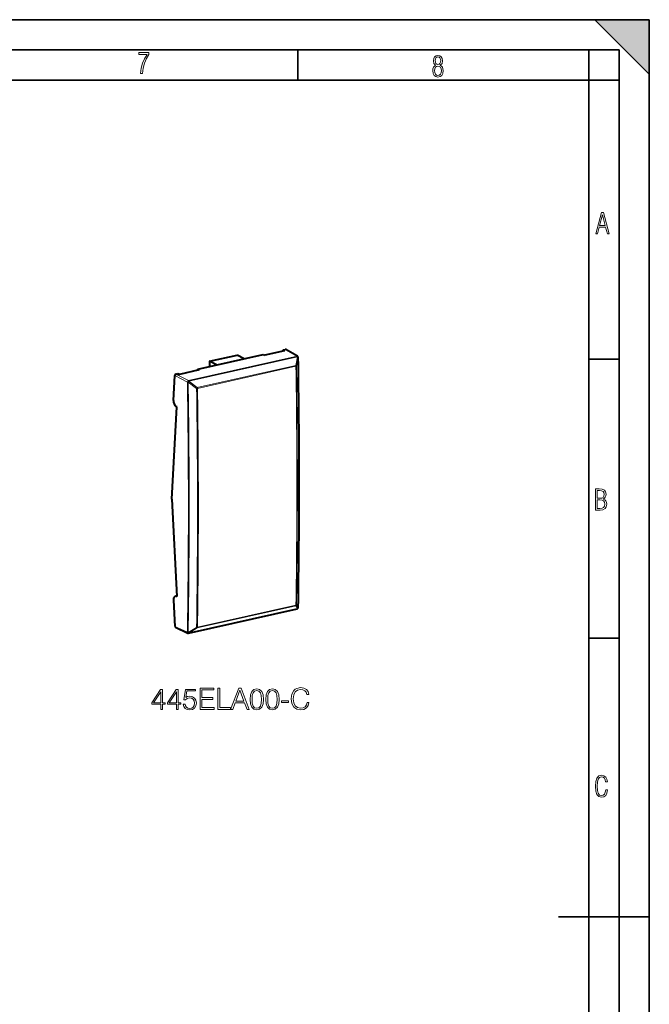
# Model space of a CAD drawing. Extents: x 0 to 420, y 0 to 297.
# Drawn here: x 316 to 420, y 134 to 297 of the extents above; entities that cross this region are included whole.
import ezdxf

# ---------------------------------------------------------------- set-up
doc = ezdxf.new("R2010")
doc.units = 0

msp = doc.modelspace()

# ---------------------------------------------------------------- linework, layer by layer
at = {"color": 7, "lineweight": 35}
for p, q in [((0, 297), (420, 297)), ((0, 297), (420, 297)), ((411, 297), (420, 288)), ((411, 297), (420, 297)), ((420, 0), (420, 297)), ((420, 0), (420, 297)), ((420, 288), (420, 297)), ((20.000401, 292), (415, 292)), ((361.875, 287), (361.875, 292)), ((410, 287), (410, 292)), ((415, 4.99976), (415, 292)), ((25.000401, 287), (410, 287)), ((410, 287), (415, 287)), ((410, 9.99976), (410, 287)), ((410, 240.832993), (415, 240.832993)), ((410, 194.666), (415, 194.666)), ((405, 148.5), (420, 148.5))]:
    msp.add_line(p, q, dxfattribs=at)
at = {"color": 7, "lineweight": 18}
for p, q in [((343.755249, 237.261841), (361.728088, 241.306503)), ((343.83075, 237.168106), (361.803619, 241.212753)), ((361.728088, 241.306503), (359.773499, 242.422089)), ((361.804779, 241.210068), (361.522858, 239.789597)), ((361.804779, 241.210068), (361.803619, 241.212753)), ((361.522858, 239.789597), (345.225739, 236.122055)), ((361.555328, 239.644043), (345.258209, 235.976501)), ((361.922852, 241.105988), (361.64093, 239.685364)), ((343.588196, 237.036346), (341.517212, 238.133179)), ((343.755249, 237.261841), (341.694122, 238.35347)), ((343.589417, 237.033676), (343.588196, 237.036346)), ((343.715851, 237.008636), (345.109589, 235.965118)), ((343.832001, 237.165436), (343.83075, 237.168106)), ((343.832001, 237.165421), (345.225739, 236.122055)), ((341.70462, 201.562622), (341.813721, 201.587173)), ((343.83075, 195.486633), (361.803619, 199.531296)), ((345.225739, 196.330612), (361.522858, 199.998154)), ((345.258209, 196.442413), (361.555328, 200.109955)), ((361.522858, 199.998154), (361.804779, 199.532715)), ((361.64093, 200.154099), (361.922852, 199.688492)), ((361.803619, 199.531296), (361.804779, 199.5327)), ((341.517212, 196.598145), (343.588196, 195.621704)), ((343.588196, 195.621704), (343.589447, 195.623138)), ((345.109589, 196.433853), (343.715851, 195.591156)), ((345.225739, 196.330612), (343.832001, 195.488068)), ((343.83075, 195.486633), (343.832001, 195.488068))]:
    msp.add_line(p, q, dxfattribs=at)
at = {"color": 7, "lineweight": 40}
for p, q in [((345.314941, 239.168304), (356.152679, 241.607254)), ((347.22879, 240.460968), (351.823395, 241.494965)), ((352.980652, 240.893417), (351.823395, 241.494965)), ((356.152679, 241.607254), (356.404877, 241.471191)), ((359.678558, 242.207916), (356.404877, 241.471191)), ((359.422821, 242.15036), (359.432953, 242.345459)), ((359.432953, 242.345459), (359.773499, 242.422089)), ((359.432953, 242.345459), (359.678558, 242.207916)), ((361.825317, 241.293274), (359.868286, 242.410278)), ((361.910553, 241.197144), (361.909363, 241.199844)), ((348.386047, 239.859436), (347.22879, 240.460968)), ((347.22879, 240.460968), (347.22879, 239.598999)), ((341.294281, 234.000916), (341.517212, 238.133179)), ((341.694122, 238.35347), (342.034668, 238.430115)), ((342.034668, 238.430115), (342.286865, 238.294037)), ((345.560547, 239.030762), (342.286865, 238.294037)), ((345.30484, 238.973206), (345.314941, 239.168304)), ((345.314941, 239.168304), (345.560547, 239.030762)), ((340.992615, 217.62825), (341.817017, 232.908463)), ((341.817017, 232.908463), (341.70462, 232.98111)), ((340.992615, 217.62825), (341.817017, 201.52272)), ((341.294281, 200.953598), (341.517212, 196.598145)), ((341.56369, 201.573471), (341.811584, 201.629257)), ((341.817017, 201.52272), (341.70462, 201.562622)), ((343.797241, 195.465179), (361.770081, 199.509827)), ((361.879944, 199.577042), (361.881104, 199.578461)), ((341.604706, 196.452225), (343.66806, 195.479385))]:
    msp.add_line(p, q, dxfattribs=at)
at = {"color": 7, "lineweight": 18}
for points in [[(335.857758, 288.096741), (336.158447, 288.096741), (336.271179, 288.98465), (336.487305, 289.811493), (336.806763, 290.563171), (337.229584, 291.239685), (337.229584, 291.545074), (335.552399, 291.545074), (335.552399, 291.263184), (336.942993, 291.263184), (336.506073, 290.549103), (336.181915, 289.778625), (335.961121, 288.956482)], [(384.656067, 289.459259), (384.444672, 289.322998), (384.294342, 289.125702), (384.200378, 288.872009), (384.17218, 288.56662), (384.228577, 288.115631), (384.402374, 287.786774), (384.674866, 287.584747), (385.041321, 287.514282), (385.403046, 287.584747), (385.675537, 287.786774), (385.844666, 288.115631), (385.905731, 288.56662), (385.872864, 288.872009), (385.7836, 289.125702), (385.628571, 289.322998), (385.421844, 289.459259), (385.708435, 289.764618), (385.802399, 290.201538), (385.746002, 290.577362), (385.595673, 290.859253), (385.356079, 291.037781), (385.041321, 291.098846), (384.721863, 291.037781), (384.482269, 290.859253), (384.331909, 290.577362), (384.280243, 290.201538), (384.374207, 289.759918)], [(385.497009, 290.220306), (385.464142, 289.943146), (385.374878, 289.741119), (385.229248, 289.614288), (385.041321, 289.571991), (384.843994, 289.614288), (384.703064, 289.741119), (384.6091, 289.943146), (384.580902, 290.220306), (384.6091, 290.483398), (384.703064, 290.680725), (384.848694, 290.802856), (385.041321, 290.845154), (385.229248, 290.802856), (385.374878, 290.680725), (385.464142, 290.483398)], [(385.605072, 288.56662), (385.562805, 288.228363), (385.450043, 287.97937), (385.266815, 287.829041), (385.022522, 287.777374), (384.797028, 287.829041), (384.623199, 287.98407), (384.510437, 288.233063), (384.47287, 288.57132), (384.510437, 288.886078), (384.627899, 289.125702), (384.811127, 289.276031), (385.041321, 289.332397), (385.266815, 289.276031), (385.445343, 289.125702), (385.562805, 288.886078)], [(411.141174, 261.586731), (411.413666, 261.586731), (411.714325, 262.686066), (412.771393, 262.686066), (413.067352, 261.586731), (413.363312, 261.586731), (412.428436, 265.086731), (412.08548, 265.086731)], [(411.766022, 262.953857), (412.240509, 264.701508), (412.710297, 262.953857)], [(411.109863, 215.831726), (411.847443, 215.831726), (412.331329, 215.888107), (412.678986, 216.076019), (412.881012, 216.386093), (412.951477, 216.841797), (412.913879, 217.123672), (412.810547, 217.353867), (412.632019, 217.532394), (412.383026, 217.67334), (412.585022, 217.795486), (412.725983, 217.969315), (412.810547, 218.194809), (412.838715, 218.472), (412.76825, 218.871323), (412.566254, 219.139114), (412.218597, 219.284744), (411.730011, 219.331726), (411.109863, 219.331726)], [(411.401154, 217.786087), (411.401154, 219.073334), (411.776978, 219.073334), (412.119934, 219.040451), (412.359528, 218.941788), (412.495758, 218.753876), (412.542755, 218.462601), (412.495758, 218.152527), (412.368927, 217.945816), (412.143433, 217.823669), (411.819275, 217.786087)], [(411.401154, 216.094818), (411.401154, 217.527695), (411.833344, 217.527695), (412.190399, 217.485413), (412.444092, 217.358566), (412.594421, 217.147156), (412.646118, 216.841797), (412.594421, 216.489441), (412.439392, 216.259247), (412.181, 216.132401), (411.809875, 216.094818)], [(339.17215, 182.861877), (339.493408, 182.861877), (339.493408, 183.704025), (339.941254, 183.704025), (339.941254, 183.962021), (339.493408, 183.962021), (339.493408, 186.16716), (339.147797, 186.16716), (337.706909, 183.962021), (337.706909, 183.704025), (339.17215, 183.704025)], [(341.761841, 182.861877), (342.08313, 182.861877), (342.08313, 183.704025), (342.530975, 183.704025), (342.530975, 183.962021), (342.08313, 183.962021), (342.08313, 186.16716), (341.737518, 186.16716), (340.2966, 183.962021), (340.2966, 183.704025), (341.761841, 183.704025)], [(342.891174, 183.738098), (342.978821, 183.329193), (343.202728, 183.022522), (343.533752, 182.832672), (343.971863, 182.764526), (344.429443, 182.847275), (344.775055, 183.06633), (344.998993, 183.421677), (345.076874, 183.898727), (344.998993, 184.361176), (344.78479, 184.716537), (344.448914, 184.94046), (344.015656, 185.023209), (343.611633, 184.964798), (343.31955, 184.804153), (343.485077, 185.909164), (344.921082, 185.909164), (344.921082, 186.16716), (343.256287, 186.16716), (342.998291, 184.429337), (343.266022, 184.429337), (343.54834, 184.677597), (343.962128, 184.765213), (344.288269, 184.701935), (344.53653, 184.526688), (344.687439, 184.249222), (344.74585, 183.884125), (344.692291, 183.519043), (344.541412, 183.251312), (344.298004, 183.080933), (343.981598, 183.022522), (343.665192, 183.071198), (343.426666, 183.217239), (343.270874, 183.441147), (343.207611, 183.738098)], [(345.685364, 182.861877), (348.03653, 182.861877), (348.03653, 183.149078), (346.006622, 183.149078), (346.006622, 184.516953), (347.807739, 184.516953), (347.807739, 184.804153), (346.006622, 184.804153), (346.006622, 186.074677), (347.978119, 186.074677), (347.978119, 186.361877), (345.685364, 186.361877)], [(348.630402, 182.861877), (350.747925, 182.861877), (350.747925, 183.149078), (348.951691, 183.149078), (348.951691, 186.361877), (348.630402, 186.361877)], [(350.747925, 182.861877), (351.083832, 182.861877), (351.482971, 183.932816), (353.060181, 183.932816), (353.454468, 182.861877), (353.790344, 182.861877), (352.461426, 186.361877), (352.076874, 186.361877)], [(351.590088, 184.220016), (352.266724, 186.021133), (352.948212, 184.220016)], [(353.950989, 184.516953), (354.024017, 183.757568), (354.23819, 183.207489), (354.588684, 182.87648), (355.065735, 182.764526), (355.537933, 182.871613), (355.89328, 183.207489), (356.107452, 183.752701), (356.185364, 184.512085), (356.107452, 185.266602), (355.89328, 185.816681), (355.537933, 186.14769), (355.065735, 186.264526), (354.588684, 186.152557), (354.23819, 185.821548), (354.024017, 185.271469)], [(354.282013, 184.516953), (354.325806, 185.159515), (354.471863, 185.617096), (354.71524, 185.884827), (355.065735, 185.97731), (355.411346, 185.884827), (355.659607, 185.617096), (355.805664, 185.159515), (355.85434, 184.516953), (355.805664, 183.864655), (355.659607, 183.411942), (355.411346, 183.139343), (355.065735, 183.051727), (354.71524, 183.139343), (354.471863, 183.411942), (354.325806, 183.869522)], [(356.54071, 184.516953), (356.613708, 183.757568), (356.827911, 183.207489), (357.178406, 182.87648), (357.655457, 182.764526), (358.127625, 182.871613), (358.482971, 183.207489), (358.697174, 183.752701), (358.775055, 184.512085), (358.697174, 185.266602), (358.482971, 185.816681), (358.127625, 186.14769), (357.655457, 186.264526), (357.178406, 186.152557), (356.827911, 185.821548), (356.613708, 185.271469)], [(356.871704, 184.516953), (356.915527, 185.159515), (357.061554, 185.617096), (357.304962, 185.884827), (357.655457, 185.97731), (358.001068, 185.884827), (358.249329, 185.617096), (358.395355, 185.159515), (358.444031, 184.516953), (358.395355, 183.864655), (358.249329, 183.411942), (358.001068, 183.139343), (357.655457, 183.051727), (357.304962, 183.139343), (357.061554, 183.411942), (356.915527, 183.869522)], [(363.384949, 184.005829), (363.287567, 183.601791), (363.068512, 183.299988), (362.742371, 183.115005), (362.32373, 183.051727), (361.817474, 183.153946), (361.437775, 183.455765), (361.194397, 183.952286), (361.111633, 184.624054), (361.194397, 185.286072), (361.432922, 185.76799), (361.807739, 186.064941), (362.313995, 186.16716), (362.713165, 186.108749), (363.029572, 185.943237), (363.248627, 185.680374), (363.350861, 185.33963), (363.667267, 185.33963), (363.550446, 185.797211), (363.27298, 186.14769), (362.85434, 186.371613), (362.313995, 186.454361), (361.681183, 186.327805), (361.418304, 186.176895), (361.194397, 185.967575), (360.887726, 185.393173), (360.804962, 185.028076), (360.780609, 184.619186), (360.804962, 184.200546), (360.887726, 183.835449), (361.189514, 183.251312), (361.671448, 182.886215), (362.30426, 182.764526), (362.864075, 182.852142), (363.29245, 183.090668), (363.574768, 183.480103), (363.701355, 184.005829)], [(339.17215, 183.962021), (337.998993, 183.962021), (339.17215, 185.763123)], [(341.761841, 183.962021), (340.588684, 183.962021), (341.761841, 185.763123)], [(359.140137, 183.986359), (360.318176, 183.986359), (360.318176, 184.27356), (359.140137, 184.27356)], [(413.098236, 169.552216), (412.802246, 169.552216), (412.727081, 169.129395), (412.586151, 168.82402), (412.374725, 168.640808), (412.106934, 168.579727), (411.778076, 168.673691), (411.552582, 168.964966), (411.421051, 169.448853), (411.378754, 170.130066), (411.421051, 170.80658), (411.552582, 171.290466), (411.778076, 171.581741), (412.106934, 171.680405), (412.370026, 171.624023), (412.576752, 171.468994), (412.712982, 171.210602), (412.774048, 170.862946), (413.074738, 170.862946), (412.994873, 171.323349), (412.802246, 171.661606), (412.496887, 171.873016), (412.106934, 171.948181), (411.637146, 171.835434), (411.317688, 171.497177), (411.129761, 170.928726), (411.073395, 170.130066), (411.129761, 169.322006), (411.317688, 168.753555), (411.637146, 168.415298), (412.106934, 168.307251), (412.501587, 168.382416), (412.802246, 168.61731), (412.999573, 169.007248)]]:
    msp.add_lwpolyline(points, close=True, dxfattribs=at)
at = {"color": 7, "lineweight": 40}
for centre, radius, start, end in [((359.806305, 242.294907), 0.131137, 61.75422, 104.4623), ((361.726166, 241.119598), 0.2, 23.656582, 60.279336), ((361.725769, 241.116638), 0.201561, 0.927294, 23.547525), ((-1014.387329, 220.382233), 1376.47043, 359.139205, 0.86324), ((341.615051, 201.326447), 0.252436, 69.230627, 101.744137), ((361.726166, 199.704956), 0.2, 282.684403, 320.244303), ((361.727356, 199.70636), 0.2, 320.2443, 359.132132), ((341.68338, 196.596741), 0.165321, 179.514542, 241.429733), ((343.753326, 195.660294), 0.2, 244.762141, 282.684403)]:
    msp.add_arc(centre, radius, start, end, dxfattribs=at)
at = {"color": 7, "lineweight": 18}
for centre, radius, start, end in [((-1016.422974, 219.856903), 1378.120023, 359.178986, 0.822685), ((-1016.245483, 219.899628), 1378.028098, 359.17899, 0.822681), ((-1014.312988, 220.373016), 1376.391628, 359.138922, 0.863095), ((361.903015, 241.120148), 0.024329, 324.468263, 359.405753), ((-961.374512, 216.304581), 1305.128176, 359.092036, 0.910056), ((343.7211, 237.379791), 0.370761, 249.16999, 269.186092), ((-961.380981, 216.276215), 1305.261033, 359.09197, 0.91011), ((339.958527, 239.915176), 4.750274, 322.275595, 324.62921), ((-961.554688, 216.17984), 1306.813787, 359.134226, 0.867496), ((345.141357, 236.537018), 0.572695, 266.819752, 281.775121), ((-961.498291, 216.189804), 1306.906015, 359.134225, 0.867497), ((361.438354, 200.185181), 0.205101, 294.314248, 351.278042), ((361.897766, 199.704239), 0.029608, 327.89168, 358.248905), ((343.732574, 195.932556), 0.341389, 245.176064, 267.196294), ((345.155792, 196.941193), 0.509348, 264.795407, 281.602112)]:
    msp.add_arc(centre, radius, start, end, dxfattribs=at)
for centre, major_axis, ratio, start_param, end_param in [((361.726166, 241.119598), (0.043915, -0.195114), 0.516517, 1.9492186753, 2.7132475406), ((361.726166, 241.119598), (0.099152, 0.173706), 0.78781, 6.2830771884, 6.8988002053), ((361.726166, 241.119598), (0.183197, 0.080261), 0.322731, 6.2830836878, 7.2817195824), ((361.727356, 241.116898), (0.196198, -0.038864), 0.555939, 0.2479742874, 1.2773645033), ((361.727356, 241.116898), (0.183197, 0.080261), 0.322731, 6.2830836878, 7.2817195824), ((361.445435, 239.696442), (-0.043915, 0.195114), 0.516517, 4.3266862404, 5.0908113288), ((361.445435, 239.696442), (0.196167, -0.039001), 0.556082, 0.2476582834, 1.2777460264), ((361.445435, 239.696442), (0.199982, 0.002853), 0.321913, 5.2896218127, 6.0662960984), ((343.753326, 237.074936), (-0.181396, -0.084244), 0.309932, 4.1331952938, 5.6916990169), ((343.753326, 237.074936), (-0.093597, -0.176743), 0.769784, 3.7326124689, 5.3031042092), ((343.754578, 237.072266), (-0.181396, -0.084244), 0.309932, 4.1331952928, 5.6916990159), ((343.753326, 237.074936), (0.043915, -0.195114), 0.516517, 1.9492186753, 2.7132475406), ((345.148315, 236.0289), (-0.119812, -0.160141), 0.038817, 1.1903608225, 2.2204485655), ((345.148315, 236.0289), (-0.043915, 0.195114), 0.516517, 4.3266862404, 5.0908113288), ((361.445435, 200.171814), (0.043915, -0.195114), 0.516517, 0.3705903376, 1.1347154263), ((361.445435, 200.171814), (0.199982, -0.002884), 0.36191, 5.2994370793, 6.0761113658), ((361.726166, 199.704956), (-0.043915, 0.195114), 0.516517, 3.1416503502, 3.5121829911), ((361.726166, 199.704956), (0.153778, -0.127884), 0.804486, 5.7338713433, 6.283068606), ((361.727356, 199.70636), (-0.171173, -0.103455), 0.949987, 1.4526977571, 2.4820884362), ((361.727356, 199.70636), (-0.153778, 0.127884), 0.804486, 2.5922786898, 3.1414759524), ((343.753326, 195.660294), (0.085297, 0.180908), 0.781721, 2.1254422048, 3.1417114521), ((343.753326, 195.660294), (0.151031, -0.131119), 0.791687, 4.1922707369, 5.75077446), ((343.754578, 195.661728), (0.151031, -0.131119), 0.791687, 4.1922707336, 5.7507744588), ((343.754578, 195.661728), (0.103485, -0.171143), 0.355592, 4.9155840282, 5.9449741537), ((345.148315, 196.504272), (0.103455, -0.171173), 0.355066, 4.9149615559, 5.9450492992), ((345.148315, 196.504272), (0.043915, -0.195114), 0.516517, 0.3705903375, 1.1347154259), ((343.753326, 195.660294), (-0.043915, 0.195114), 0.516517, 3.1416503502, 3.5121829911)]:
    msp.add_ellipse(centre, major_axis=major_axis, ratio=ratio, start_param=start_param, end_param=end_param, dxfattribs=at)
at = {"color": 7, "lineweight": 40}
for centre, major_axis, ratio, start_param, end_param in [((341.684326, 238.170731), (-0.110931, -0.166931), 0.750917, 3.8074041462, 5.3778958833), ((341.743958, 233.710312), (0.182129, -0.779007), 0.530193, 4.2098277113, 5.7806240375), ((341.743958, 200.794037), (0.182129, -0.779007), 0.530193, 3.1371038715, 4.384360634)]:
    msp.add_ellipse(centre, major_axis=major_axis, ratio=ratio, start_param=start_param, end_param=end_param, dxfattribs=at)
at = {"color": 7, "lineweight": 5}
msp.add_solid([(411, 297), (420, 288), (420, 297)], dxfattribs=at)

doc.saveas('drawing.dxf')
